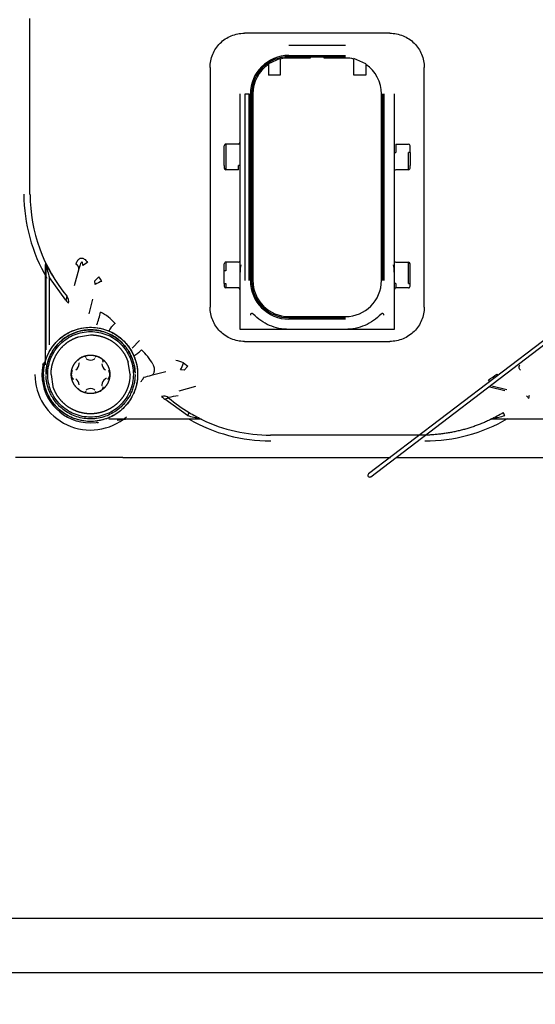
# Model space of a CAD drawing. Units: inches. Extents: x 0 to 17, y 0 to 11.
# Drawn here: x 4.3 to 4.5, y 5.4 to 5.6 of the extents above; entities that cross this region are included whole.
import ezdxf
from ezdxf import colors
from ezdxf.entities.mleader import LeaderData, LeaderLine
from ezdxf.enums import TextEntityAlignment as Align
from ezdxf.math import Vec2, Vec3

# ---------------------------------------------------------------- set-up
doc = ezdxf.new("R2010")
doc.units = ezdxf.units.IN
doc.header["$MEASUREMENT"] = 0
for name, color, linetype in [('250-00185-1_02_2', 7, 'Continuous'), ('800-03726(DEFAUL', 7, 'Continuous'), ('Default', 7, 'Continuous'), ('RE552175_02_27', 7, 'Continuous')]:
    doc.layers.add(name, color=color, linetype=linetype)
doc.styles.add('SEACAD_Arial', font='arial.ttf')
doc.dimstyles.new('Outline', dxfattribs={"dimtxt": 0.125, "dimasz": 0.25, "dimexe": 0.0625, "dimexo": 0.0625, "dimgap": 0.03125, "dimtad": 0, "dimtih": 1, "dimtoh": 1, "dimlfac": 16.12903225806452, "dimzin": 4, "dimdsep": 46, "dimtxsty": 'SEACAD_Arial', "dimblk1": '_SE_FILLED', "dimblk2": '_SE_FILLED', "dimsah": 1, "dimcen": 0.0625, "dimadec": 0, "dimazin": 0, "dimtfac": 1, "dimtdec": 1, "dimtofl": 0, "dimtmove": 0, "dimatfit": 3, "dimfxl": 1, "dimtolj": 1, "dimtzin": 4, "dimarcsym": 0})

# ---------------------------------------------------------------- blocks, each defined once
blk = doc.blocks.new('SE1')
at = {"layer": '250-00185-1_02_2', "color": 7, "linetype": 'Continuous', "lineweight": 30}
for p, q in [((3.682658758028995, 5.37544451341817), (5.190159462222848, 5.375444513418169)), ((3.682658758028995, 5.359944513418169), (5.189435726814287, 5.359944513418168))]:
    blk.add_line(p, q, dxfattribs=at)
at = {"layer": '800-03726(DEFAUL', "color": 7, "linetype": 'Continuous', "lineweight": 30}
for p, q in [((4.375177820008998, 5.506822513418169), (4.344549820008998, 5.506822513418169)), ((4.375177820008998, 5.506822513418169), (4.451382046213556, 5.506822513418169)), ((4.452991065832593, 5.506822513418169), (4.595897820008998, 5.506822513418169))]:
    blk.add_line(p, q, dxfattribs=at)
at = {"layer": 'RE552175_02_27', "color": 7, "linetype": 'Continuous', "lineweight": 30}
for p, q in [((4.348587386918627, 5.581814959848989), (4.348587386918571, 5.631987370646659)), ((4.451260851485534, 5.627765962213352), (4.409764788493213, 5.627765962213352)), ((4.422457701878868, 5.624348639378706), (4.43856793810393, 5.624348639378706)), ((4.422457701879234, 5.621419505520438), (4.438567938099706, 5.621419505520438)), ((4.438567938099707, 5.621053363787874), (4.422457701879235, 5.621053363787874)), ((4.428560064083715, 5.620687222055277), (4.422457701879235, 5.620687222055277)), ((4.428560064083715, 5.620896937038679), (4.428560064083715, 5.620687222055277)), ((4.432465575894983, 5.620896937038736), (4.428560064083715, 5.620896937038736)), ((4.432465575895544, 5.620687222055867), (4.432465575895544, 5.620896937038679)), ((4.438567938100122, 5.620687222055867), (4.432465575895544, 5.620687222055867)), ((4.400001008965848, 5.618002182685792), (4.400001008965848, 5.549655725992683)), ((4.420016756996778, 5.620537464559651), (4.416599434163046, 5.619019749957029)), ((4.416599434163261, 5.619019749957126), (4.416599434163261, 5.615805332291774)), ((4.420016756997344, 5.62053746455964), (4.420016756997344, 5.615805332291189)), ((4.444426205815716, 5.619019749957153), (4.441008882981898, 5.620537464559716)), ((4.441008882981597, 5.61580533229153), (4.441008882981597, 5.62053746455964)), ((4.444426205816242, 5.619019749957128), (4.444426205816242, 5.615805332291774)), ((4.461024631013093, 5.54965572599288), (4.461024631013093, 5.618002182686062)), ((4.420016756997344, 5.615805332292092), (4.41659943416298, 5.615805332292092)), ((4.444426205816242, 5.615805332292092), (4.441008882981597, 5.615805332292092)), ((4.408544316052463, 5.543309269300266), (4.408544316052463, 5.610435253557012)), ((4.409969006470766, 5.557222655129789), (4.409969006470766, 5.610435253548883)), ((4.409969006470814, 5.610435253548883), (4.411147892321807, 5.610435253549171)), ((4.411147892321903, 5.557222655129789), (4.411147892321903, 5.610435253549172)), ((4.411390276730808, 5.610435253551935), (4.41147344991073, 5.610435253551935)), ((4.41139027673073, 5.610435253551935), (4.41139027673073, 5.557222655126738)), ((4.411473449910731, 5.557222655126737), (4.411473449910731, 5.610435253551934)), ((4.411839591643188, 5.610435253552057), (4.411473449910719, 5.610435253552061)), ((4.411839591643295, 5.610435253552057), (4.411839591643295, 5.557222655126738)), ((4.412205733375302, 5.610435253551935), (4.412205733375302, 5.557222655126738)), ((4.44881990660364, 5.557222655126322), (4.44881990660364, 5.610435253551934)), ((4.449186048335648, 5.557222655126737), (4.449186048335648, 5.610435253551934)), ((4.449552190068211, 5.610435253551935), (4.449552190068211, 5.557222655126738)), ((4.449635363248213, 5.557222655126737), (4.449635363248213, 5.610435253551934)), ((4.452481323926479, 5.610435253551446), (4.452481323926479, 5.543309269299966)), ((4.404028568020967, 5.593714781110354), (4.404028568020967, 5.5956675370066)), ((4.408056127076085, 5.59615572599288), (4.404516756997345, 5.59615572599288)), ((4.404516756997345, 5.59615572599288), (4.404516756997345, 5.593714781110196)), ((4.452969512902857, 5.59615572599288), (4.456508882982085, 5.59615572599288)), ((4.452969512902857, 5.59615572599288), (4.452969512902857, 5.593714781290839)), ((4.456997071957975, 5.593714781086385), (4.456997071957975, 5.595667536994515)), ((4.404028568020967, 5.590053363985652), (4.404028568020967, 5.593714781110354)), ((4.404516756997345, 5.59371478029979), (4.404516756997345, 5.590053363929169)), ((4.452481323926478, 5.593714781290838), (4.452969512902855, 5.593714781290838)), ((4.456508882981352, 5.590053365987349), (4.456508882981352, 5.593714781111283)), ((4.456997071957975, 5.593714781086385), (4.456508882981598, 5.593714781086385)), ((4.456997071957975, 5.593714781086385), (4.456997071957975, 5.590053363787985)), ((4.404028568020967, 5.590053363985652), (4.404028568020967, 5.589321080323588)), ((4.404516756996613, 5.590053363929168), (4.404516756996613, 5.588832891347209)), ((4.408544316052462, 5.590053363942789), (4.408056127076085, 5.590053363942789)), ((4.408056127076085, 5.588832891347209), (4.408056127076085, 5.590053363788227)), ((4.456508882981352, 5.588832891347209), (4.456508882981597, 5.590053363788448)), ((4.456997071957975, 5.5893210803381), (4.456997071957975, 5.590053363787985)), ((4.408056127076085, 5.588832891347209), (4.404516756996246, 5.588832891347209)), ((4.45650888298128, 5.588832891347209), (4.452969512902857, 5.588832891347209)), ((4.537528122515712, 5.572589948014461), (4.445176155474432, 5.502084682853888)), ((4.445768636694269, 5.501308615903962), (4.538120603735551, 5.571813881064535)), ((4.353133962083041, 5.533202543737812), (4.353133964378393, 5.561784787577956)), ((4.353245037100148, 5.53746353496706), (4.353245037100148, 5.561681846918278)), ((4.365044206314916, 5.562408939326887), (4.363753720792827, 5.561544226679175)), ((4.404028568020967, 5.560029741740357), (4.404028568020967, 5.561982497636521)), ((4.408056127076085, 5.562470686622801), (4.404516756997345, 5.562470686622801)), ((4.404516756997345, 5.562470686622801), (4.404516756997345, 5.560029741740117)), ((4.452969512902857, 5.562470686622801), (4.456508882982085, 5.562470686622801)), ((4.456508882981915, 5.560029741740911), (4.456508882981915, 5.562470686622801)), ((4.456997071957975, 5.56002974172856), (4.456997071957975, 5.56198249762282)), ((4.362597634544668, 5.560530031543588), (4.361244089144522, 5.555737850065368)), ((4.404028568020967, 5.556368324615574), (4.404028568020967, 5.560029741740276)), ((4.404516756997345, 5.560029741740521), (4.404028568020967, 5.560029741740521)), ((4.456508882981352, 5.556368324418076), (4.456508882981352, 5.560029741740789)), ((4.456997071957975, 5.556368324418076), (4.456997071957975, 5.560029741740814)), ((4.358878632947389, 5.551618039321464), (4.354221262643454, 5.558088183396439)), ((4.354221266104974, 5.538885423696984), (4.354221262643454, 5.558088183396439)), ((4.36716906428348, 5.557200284714319), (4.368313883192979, 5.558250272142669)), ((4.367230545258588, 5.556112853692298), (4.36716906428348, 5.557200284714318)), ((4.404028568020967, 5.556368324615574), (4.404516756997345, 5.556368324615574)), ((4.404028568020967, 5.556368324615574), (4.404028568020967, 5.55563604095351)), ((4.404516756996613, 5.556368324558675), (4.404516756996613, 5.555147851977131)), ((4.452969512902857, 5.556368324418076), (4.452481323926479, 5.556368324418076)), ((4.452969512902857, 5.556368324418076), (4.452969512902857, 5.555147851977131)), ((4.456508882981597, 5.556368324418076), (4.456997071957974, 5.556368324418076)), ((4.456997071957975, 5.555636040970938), (4.456997071957975, 5.5563683245608)), ((4.408056127076085, 5.555147851977131), (4.404516756996246, 5.555147851977131)), ((4.45650888298128, 5.555147851977131), (4.452969512902857, 5.555147851977131)), ((4.365582215767803, 5.547728892462676), (4.366632200850288, 5.551896297695209)), ((4.42245770187882, 5.546970686622805), (4.438567938099707, 5.546970686622805)), ((4.422457701879234, 5.546604544890799), (4.438567938099706, 5.546604544890799)), ((4.438567938099707, 5.546238403158235), (4.422457701879235, 5.546238403158235)), ((4.409764788493241, 5.543309269299966), (4.408544316052462, 5.543309269300116)), ((4.451260851485534, 5.543309269299966), (4.409764788493407, 5.543309269299966)), ((4.452481323926479, 5.543309269299966), (4.451260851486816, 5.543309269299966)), ((4.353174199964917, 5.540038367482716), (4.352985210950332, 5.538336904220093)), ((4.362506773653637, 5.541202841690455), (4.365935182194195, 5.541738037545978)), ((4.377779633197844, 5.537921675557166), (4.379931594894984, 5.54015009712867)), ((4.409764788493407, 5.53989194646532), (4.451260851485729, 5.53989194646532)), ((4.352457892563999, 5.533622036699494), (4.352379799334721, 5.533264276815214)), ((4.352486324016776, 5.533678935087967), (4.352468064007106, 5.533680370047796)), ((4.377183792959907, 5.530489426780281), (4.376648597104367, 5.533917835320839)), ((4.392430199478527, 5.53372977628667), (4.393696036277658, 5.532868118870276)), ((4.352236081621396, 5.532494878450564), (4.352090067788547, 5.530489426780281)), ((4.37934979244148, 5.53102247685791), (4.379360379044589, 5.530489426780281)), ((4.387342017957977, 5.531186435856709), (4.383174886814851, 5.530136520480789)), ((4.392646040431422, 5.531723310588414), (4.391558618254049, 5.531784790256546)), ((4.392646040225423, 5.531723310363817), (4.393696036277668, 5.532868118870288)), ((4.352090063591608, 5.530489426789626), (4.352090657976429, 5.530361353901641)), ((4.352509985343802, 5.530489426780281), (4.35252057194691, 5.529956376702652)), ((4.354686571428498, 5.530489426780281), (4.355221767284021, 5.527061018239722)), ((4.381046613944231, 5.529548296518718), (4.381004170417365, 5.529488214867114)), ((4.479687911951769, 5.528432367906488), (4.47936033385523, 5.528941502330428)), ((4.481675460708884, 5.530566093914369), (4.481972740441925, 5.530176699334456)), ((4.391183650547493, 5.525798346466589), (4.39597578693428, 5.527151879125135)), ((4.48397170608079, 5.525820023265126), (4.4796835790775, 5.526879386177033)), ((4.480257474974427, 5.52724299475025), (4.484587679888227, 5.526212818380291)), ((4.393533956161567, 5.518775511355566), (4.387063812368374, 5.523432882010849)), ((4.394034044857866, 5.519614053307578), (4.393533956855802, 5.518775510941537)), ((4.484029839099865, 5.518775610530197), (4.483530215752992, 5.519614053313349)), ((4.365935182194172, 5.516644308559117), (4.367493333187713, 5.516732279934053)), ((4.367803915965035, 5.516770067334527), (4.367493344735346, 5.51673224364492)), ((4.367804120282457, 5.516768378140484), (4.368099979463115, 5.516809138586313)), ((4.397230542994214, 5.517688208951546), (4.371112985809779, 5.517688206864919)), ((4.37354333795069, 5.517426067041451), (4.375858141233032, 5.517688207244027)), ((4.397230542994214, 5.51768820645125), (4.397127602145932, 5.517799281793166)), ((4.397551793862387, 5.517702428861745), (4.397652224829926, 5.517592477416229)), ((4.513565245897984, 5.517688206626389), (4.480333717607682, 5.517688208964578)), ((4.460303545338259, 5.513141631504657), (4.417260715262905, 5.513141631504654))]:
    blk.add_line(p, q, dxfattribs=at)
blk.add_circle((4.365935182194195, 5.530489426780281), 0.0134251968503937, dxfattribs=at)
for centre, radius, start, end in [((4.422457701879234, 5.610435253551935), 0.01098425196850381, 90, 180), ((4.422457701879234, 5.610435253551935), 0.01061811023616795, 90, 179.9999999993434), ((4.422457701879234, 5.610435253551935), 0.01025196850393702, 90, 103.7741469980391), ((4.438567938099707, 5.610435253551935), 0.0102519685039371, 76.22585300043674, 89.99999999686285), ((4.422457701879234, 5.610435253551935), 0.01025196850393737, 124.8499045769114, 180), ((4.438567938099707, 5.610435253551935), 0.01025196850393859, 0, 55.15009542074376), ((4.404516756997345, 5.595667537016502), 0.000488188976377899, 90, 180.0000009297176), ((4.408056127076085, 5.596643914969257), 0.0004881889763780345, 270, 359.9999977110955), ((4.456508882981597, 5.595667537016502), 0.000488188976377899, 0, 89.99999994266796), ((4.404516756997345, 5.589321080323589), 0.0004881889763780345, 180, 269.999999871055), ((4.452969512902857, 5.588344702370833), 0.000488188976377899, 90, 179.9999938135577), ((4.456508882981597, 5.589321080323589), 0.000488188976377899, 269.999999971334, 0), ((4.393872806744565, 5.58187131654406), 0.04692960629921252, 180, 210.6308634280016), ((4.394006051919199, 5.581814960647705), 0.04529569571862104, 180.0000010103368, 220.0094364332596), ((4.398560689514216, 5.584505835520751), 0.0506364080527564, 206.2548627862857, 210.7862140715493), ((4.352261685874298, 5.561680484380912), 0.0009833559840524827, 0.07938860575512661, 25.64472503871853), ((4.432305047418232, 5.581229126168354), 0.08144065787273307, 193.8876429142736, 196.5077385867142), ((4.404516756997345, 5.561982497646422), 0.0004881889763780345, 90, 180.0000009296133), ((4.408056127076085, 5.562958875599179), 0.000488188976377899, 270, 359.9999977654047), ((4.420295991940129, 5.55964688929181), 0.01175174273156438, 169.8067508082853, 180.1932491958159), ((4.440729648028744, 5.559646889290688), 0.01175174274162629, 359.80675081146, 10.19324913283355), ((4.452969512902857, 5.562958875599179), 0.000488188976377899, 180.000008895226, 270), ((4.456508882981597, 5.561982497646422), 0.0004881889763780345, 0, 89.99999994266796), ((4.370961706343784, 5.5503940633506), 0.006828327951275681, 105.1641295368969, 123.1219563637997), ((4.364122691664408, 5.554470834382563), 0.005643601351236085, 26.45049351262215, 42.04279300248002), ((4.422457701879234, 5.557222655126737), 0.01098425196850395, 180, 270), ((4.422457701879234, 5.557222655126737), 0.01061811023618489, 180, 270), ((4.422457701879234, 5.557222655126737), 0.01025196850393263, 180, 269.9999999976819), ((4.438567938099707, 5.557222655126737), 0.01025196850393398, 270, 359.9999999976819), ((4.404516756997345, 5.555636040953509), 0.000488188976377899, 180, 270), ((4.408056127076085, 5.554659663000754), 0.0004881889763780345, 0, 90), ((4.452969512902857, 5.554659663000754), 0.0004881889763780345, 90, 180), ((4.456508882981597, 5.555636040953509), 0.000488188976377899, 269.999999971334, 0), ((4.383332034361898, 5.544698296965688), 0.02541361200241729, 161.5866885564018, 164.1997239840897), ((4.394702215965514, 5.582848656095079), 0.04752557758004567, 221.0815701248546, 222.4883637674751), ((4.357533913704058, 5.551316477748269), 0.00219708068290267, 345.0034208262678, 39.89615943518058), ((4.345632255506781, 5.553206807669886), 0.02369262200116101, 338.7303061822656, 347.9454009593277), ((4.362454015191585, 5.535883962519178), 0.01390819294102737, 41.04030635622045, 62.84162777807523), ((4.369537409845621, 5.525431885468271), 0.01623320057433582, 29.22105852351079, 47.84934308707926), ((4.346942650351361, 5.534963231610553), 0.005696495385060045, 342.6474946102996, 346.6210991779713), ((4.364409591650616, 5.533131827119957), 0.002440944891818, 120.0000336553792, 146.7794909838182), ((4.362360717983602, 5.533546088387227), 0.0003661417323479028, 354.4850592688485, 44.99999998594618), ((4.364409591643672, 5.533131827119472), 0.002440944888765531, 93.2205089921325, 120.0000335085268), ((4.36429320901745, 5.535203598900106), 0.0003659068208491328, 14.97008918336239, 93.25041988014539), ((4.365075267697779, 5.535113334395439), 0.0003661417331089109, 194.9997533900018, 245.5149405217319), ((4.365935182193982, 5.537001549205013), 0.002440944882296507, 245.5149406637725, 294.4850593252177), ((4.366806376649761, 5.535103782680401), 0.0003528303342645163, 293.460852791975, 346.0242064382102), ((4.367577155410987, 5.535203598844819), 0.0003659068738175069, 86.74958687472439, 165.029903847064), ((4.367460790537994, 5.533131886767251), 0.002440884335665557, 59.9996952963737, 86.77982935889393), ((4.367460772737888, 5.533131827120071), 0.002440944891657804, 33.22050901622612, 60.00003350563079), ((4.369196487206843, 5.534268534396512), 0.0003661417323071433, 314.9999998023619, 33.2205092340516), ((4.389199359846386, 5.527657118840763), 0.006878710397754213, 61.98544365249123, 81.47602612043914), ((4.385840968381482, 5.535514914584713), 0.006826806067332106, 326.8801025324366, 344.8420814075153), ((4.36216947506374, 5.531036252045378), 0.01003992238291145, 167.1785103190644, 171.6463475306678), ((4.36288400135934, 5.53048942668608), 0.00244094516314476, 153.2205098418752, 180.0000045023594), ((4.360295518742213, 5.533745487992416), 0.002440944881851119, 305.5149406529544, 354.485059324477), ((4.371574845646206, 5.533745487992443), 0.00244094488188868, 185.5149406530451, 234.4850593239344), ((4.368986363263235, 5.53048942676853), 0.002440944916927918, 5.361840400008986e-06, 26.77949090782463), ((4.365935224332058, 5.530489453411709), 0.01586618383736836, 180.000096164025, 310.2239612148067), ((4.365935161365543, 5.530489406522326), 0.01384510545993898, 180.5299334588754, 270.0000861960114), ((4.362884001359314, 5.530489426874478), 0.002440945163117214, 180.0000089245998, 206.7794901590782), ((4.361031726488572, 5.529554607597933), 0.000366141732288517, 206.7794907688987, 284.9999999502639), ((4.360295518742182, 5.527233365568118), 0.002440944881891428, 5.514940653061854, 54.48505932389564), ((4.371574845646833, 5.527233365567977), 0.002440944882501627, 125.5149406652526, 174.4850593222238), ((4.370366928730644, 5.528936725681489), 0.0003528300032459773, 73.97627167689366, 126.5391620746486), ((4.37083876159611, 5.529554331203858), 0.0003659068209304088, 254.9700891909413, 333.250419869062), ((4.368986423770731, 5.530489412388877), 0.002440884409475697, 333.2201709872268, 0), ((4.376907269270706, 5.531465863246168), 0.004549327193853481, 317.7812686022207, 328.9747102652238), ((4.392082308027986, 5.493763980912367), 0.0374473468663027, 103.7605778018216, 107.1394864307726), ((4.460303545338259, 5.558560292922014), 0.03521979478493813, 302.7573094438615, 307.3595932379376), ((4.364409591650057, 5.527847026440128), 0.002440944891090287, 213.2205090148272, 240.0000334984886), ((4.364409573850764, 5.527846966794415), 0.002440884336775069, 239.9996952899498, 266.7798293518381), ((4.36429320897737, 5.525775254715807), 0.0003659068738658349, 266.7495868809978, 345.029903840171), ((4.365063987738666, 5.525875070880182), 0.0003528303342945114, 113.4608527937897, 166.0242064397093), ((4.365935182194386, 5.523977304355214), 0.002440944882625799, 65.5149406667199, 114.4850593207693), ((4.366806376433443, 5.525875070613857), 0.0003528306648516249, 13.97531525976749, 66.53913206261018), ((4.367577155371014, 5.525775254660553), 0.0003659068209446517, 194.9700891919883, 273.2504198677374), ((4.367460790482564, 5.527846966984723), 0.002440884529849635, 273.2201716882691, 300.0003707529169), ((4.367460815488348, 5.527846981214354), 0.002440884350162883, 299.9996954133117, 326.7798293158121), ((4.369495734398124, 5.527427772300145), 0.0003528303343952378, 173.4608528037217, 226.0242064341255), ((4.369196788351498, 5.526710350229966), 0.000365906873795043, 326.7495868734877, 45.02990384788509), ((4.386762247855273, 5.522088202574065), 0.002197036718516347, 50.10339395287296, 104.9972483419958), ((4.458276796089054, 5.604000398934226), 0.1075286651716668, 227.9050254622704, 228.5267915034787), ((4.379598732576036, 5.549658102855414), 0.02726700615491385, 285.8891460227982, 288.3245011765834), ((4.39649137080275, 5.487897467045838), 0.0369259950559867, 98.71053397047682, 103.0721779189196), ((4.417260715262905, 5.558560292922014), 0.04534630964268951, 230.096863192823, 239.189090413883), ((4.551293555184359, 5.570360945221718), 0.07648226115328072, 216.9938836864099, 217.7253027733121), ((4.398459743153318, 5.544775395558894), 0.09474499199206095, 347.0625809695929, 347.6529452923054), ((4.419837963735638, 5.562905651239165), 0.05039845911257444, 239.2029812110814, 243.7557021804074), ((4.457612644804515, 5.56311472851687), 0.05063624420345072, 296.2549905453215, 300.7863581071006), ((4.368326187044174, 5.515191489126697), 0.001633391421307428, 96.59432293019998, 97.96046180581672), ((4.415414396269203, 5.59221817972772), 0.07663275545809223, 253.4098666949036, 256.1943658739166), ((4.417268253060337, 5.558438245677919), 0.04692960629921265, 240.295303101782, 269.9999999989569), ((4.417260716291012, 5.558560292443085), 0.04541866093592153, 244.4227494914374, 269.9999987032231), ((4.461180851485534, 5.558438245677919), 0.04692960629921258, 270, 300.2033189601893), ((4.480437142584758, 5.516819853674067), 0.0009794300310187675, 90.02833116105656, 115.6977511326757), ((4.46211978820649, 5.592311113758929), 0.0767301802764283, 283.8108841199592, 286.5915311130605), ((4.44547239608435, 5.501696649378925), 0.0004881889763779873, 127.3595932389795, 307.3595932389162)]:
    blk.add_arc(centre, radius, start, end, dxfattribs=at)
for points, degree, knots in [([(4.400001008965848, 5.618002182685933), (4.400001008965848, 5.619280258437238), (4.400255134012546, 5.620557831320449), (4.401233330843304, 5.622919407375971), (4.401957017748685, 5.624002481368946), (4.403764489810099, 5.625809953430396), (4.40484756380306, 5.626533640335798), (4.407209139858561, 5.627511837166605), (4.408486712741769, 5.627765962213326), (4.409764788493213, 5.627765962213352)], 3, [0, 0, 0, 0, 0.25, 0.25, 0.5, 0.5, 0.75, 0.75, 1, 1, 1, 1]), ([(4.451260851485674, 5.627765962213352), (4.452538927236994, 5.627765962213352), (4.453816500120223, 5.627511837166648), (4.456178076175769, 5.626533640335865), (4.457261150168754, 5.625809953430468), (4.459068622230209, 5.624002481369012), (4.459792309135607, 5.622919407376028), (4.46077050596639, 5.620557831320482), (4.461024631013093, 5.619280258437253), (4.461024631013093, 5.618002182685953)], 3, [0, 0, 0, 0, 0.25, 0.25, 0.5, 0.5, 0.75, 0.75, 1, 1, 1, 1]), ([(4.361797457460245, 5.56191504265778), (4.361831431468169, 5.562020519845358), (4.361897360354095, 5.562225205897004), (4.362015254031953, 5.562507710141691), (4.362142650692859, 5.562759936811051), (4.362280274155882, 5.562981357219334), (4.362427325672735, 5.56317260866968), (4.36264222373168, 5.563394905366609), (4.36294412839129, 5.563601426017931), (4.363354959413654, 5.56368445408678), (4.363765635512169, 5.563605831986662), (4.364190754624804, 5.563373641734961), (4.364639845728459, 5.562971967092242), (4.364904217681183, 5.562603858866642), (4.365044206314916, 5.562408939326887)], 3, [0, 0, 0, 0, 0.07311648023850055, 0.1418880751607296, 0.2065790531244211, 0.2674854662882916, 0.3249407570854547, 0.379321089748528, 0.4930185379230453, 0.5934578927492751, 0.6775393607401706, 0.7628392475958582, 0.8744195960660295, 1, 1, 1, 1]), ([(4.363753720792827, 5.561544226679174), (4.363740270292792, 5.561812569586086), (4.363724013271008, 5.562136903735134), (4.363584614412309, 5.562465360352953), (4.363445936789939, 5.562540629565553), (4.363171685417133, 5.562252445622726), (4.362913770919257, 5.561582628665113), (4.362717539787636, 5.560929264038643), (4.36259763440211, 5.560530031578736)], 3, [0, 0, 0, 0, 0.2354683203941393, 0.2846000969494357, 0.3150460800440806, 0.3866494815444997, 0.6252177606414293, 1, 1, 1, 1]), ([(4.40976478849336, 5.53989194646532), (4.408486712741964, 5.53989194646532), (4.407209139858751, 5.540146071512017), (4.404847563803229, 5.541124268342775), (4.403764489810254, 5.541847955248156), (4.401957017748805, 5.54365542730957), (4.401233330843403, 5.544738501302531), (4.400255134012597, 5.547100077358033), (4.400001008965875, 5.54837765024124), (4.400001008965848, 5.549655725992684)], 3, [0, 0, 0, 0, 0.2500000000000001, 0.2500000000000001, 0.5, 0.5, 0.75, 0.75, 1, 1, 1, 1]), ([(4.412317437629405, 5.54769599012225), (4.412250935269954, 5.547766775804892), (4.412162842141129, 5.547817000101068), (4.411973264008029, 5.547859342020824), (4.411872173198897, 5.547851371601659), (4.41169157306765, 5.5477798432904), (4.411612439272464, 5.547716434129135), (4.411503264188695, 5.547555768302644), (4.41147344991093, 5.547458845714388), (4.41147344991045, 5.547361721172282)], 3, [0, 0, 0, 0, 0.25, 0.25, 0.5, 0.5, 0.75, 0.75, 1, 1, 1, 1]), ([(4.422457701879234, 5.543309269299966), (4.42056411884335, 5.543309269299966), (4.418671405919075, 5.543701119534192), (4.415195546426224, 5.545204790921535), (4.413613997033815, 5.546315921129546), (4.412317437629405, 5.54769599012225)], 3, [0, 0, 0, 0, 0.5, 0.5, 1, 1, 1, 1]), ([(4.448708202346013, 5.547695990118497), (4.447411642941264, 5.546315921126638), (4.445830093549652, 5.545204790919885), (4.442354234058941, 5.543701119534114), (4.440461521136006, 5.5433092693002), (4.438567938101416, 5.543309269299966)], 3, [0, 0, 0, 0, 0.5, 0.5, 1, 1, 1, 1]), ([(4.449552190068211, 5.547361721171281), (4.449552190068211, 5.547458845713976), (4.449522375790274, 5.547555768302876), (4.449413200705591, 5.547716434130167), (4.449334066909673, 5.547779843291582), (4.449153466776962, 5.547851371602339), (4.449052375967109, 5.547859342020851), (4.448862797833235, 5.547817000099171), (4.448774704704364, 5.547766775801729), (4.448708202346013, 5.547695990118497)], 3, [0, 0, 0, 0, 0.25, 0.25, 0.5, 0.5, 0.75, 0.75, 1, 1, 1, 1]), ([(4.461024631013093, 5.549655725992718), (4.461024631013093, 5.548377650241435), (4.460770505966396, 5.547100077358223), (4.459792309135637, 5.544738501302702), (4.459068622230257, 5.543655427309726), (4.457261150168843, 5.541847955248276), (4.456178076175883, 5.541124268342874), (4.45381650012038, 5.540146071512068), (4.452538927237173, 5.539891946465346), (4.451260851485729, 5.53989194646532)], 3, [0, 0, 0, 0, 0.25, 0.25, 0.5, 0.5, 0.75, 0.75, 1, 1, 1, 1]), ([(4.372944240093053, 5.545015939983094), (4.372851500387061, 5.5449421162208), (4.372666260355829, 5.544794661013486), (4.372359976403927, 5.5444973075732), (4.372018452718401, 5.544126833751427), (4.371646372558748, 5.543665255315859), (4.371330616004771, 5.543210943966914), (4.371170976896105, 5.542938769021842), (4.37111686522232, 5.542839416988215)], 3, [0, 0, 0, 0, 0.0895525987672684, 0.1788812793792369, 0.2680181696980902, 0.3851536781919248, 0.5118760259353556, 0.5897784222647362, 0.5897784222647362, 0.5897784222647362, 0.5897784222647362]), ([(4.353730457784738, 5.530489426780281), (4.353730457784738, 5.532087021469608), (4.354048114093117, 5.533683987573645), (4.355270860131597, 5.536635957643079), (4.356175468763344, 5.53798980013431), (4.358434808840165, 5.540249140211132), (4.359788651331397, 5.54115374884288), (4.362740621400832, 5.542376494881359), (4.364337587504869, 5.542694151189738), (4.367532776883523, 5.542694151189738), (4.369129742987559, 5.542376494881359), (4.372081713056994, 5.54115374884288), (4.373435555548225, 5.540249140211132), (4.375694895625045, 5.53798980013431), (4.376599504256794, 5.536635957643079), (4.377822250295273, 5.533683987573645), (4.378139906603653, 5.532087021469608), (4.378139906603654, 5.530489426780281)], 3, [0, 0, 0, 0, 0.1249999999999999, 0.1249999999999999, 0.2499999999999998, 0.2499999999999998, 0.3749999999999998, 0.3749999999999998, 0.4999999999999999, 0.4999999999999999, 0.6249999999999999, 0.6249999999999999, 0.7499999999999999, 0.7499999999999999, 0.875, 0.875, 1, 1, 1, 1]), ([(4.35468657142849, 5.530489426780281), (4.354686571428498, 5.532230499618655), (4.355213317418628, 5.53389131741532), (4.355767490403419, 5.535638611885174), (4.356849587073981, 5.537121410304836), (4.357930161244571, 5.538602122440887), (4.359427285339712, 5.539664312212259), (4.360847295714571, 5.540671790817614), (4.362506773653637, 5.541202841690455)], 2, [0, 0, 0, 0.25, 0.25, 0.5, 0.5, 0.75, 0.75, 1, 1, 1]), ([(4.365935182194195, 5.541738037545986), (4.367676255032563, 5.541738037545977), (4.369337072829234, 5.541211291555848), (4.371084367299086, 5.540657118571059), (4.372567165718749, 5.539575021900496), (4.374047877854798, 5.538494447729904), (4.375110067626171, 5.536997323634765), (4.376117546231525, 5.53557731325991), (4.376648597104368, 5.533917835320839)], 2, [0, 0, 0, 0.25, 0.25, 0.5, 0.5, 0.75, 0.75, 1, 1, 1]), ([(4.378255247463387, 5.535723183293469), (4.378364544380659, 5.53578437076116), (4.378651305559236, 5.535955670297708), (4.379123606872447, 5.536283565079308), (4.379524394396499, 5.536598791658227), (4.379782369770648, 5.536820290137832), (4.379935093000434, 5.536957634564814), (4.380077868382277, 5.537092392311793), (4.380209042072395, 5.537223022229536), (4.380328747758846, 5.537348946614802), (4.380397110197253, 5.537427632717387), (4.380431224395489, 5.537466901273815)], 3, [0.412460486502688, 0.412460486502688, 0.412460486502688, 0.412460486502688, 0.4997847360086932, 0.6305688955475415, 0.749076544504778, 0.7913521377359101, 0.8334481069198839, 0.8753594052020558, 0.9170820770875391, 0.9586252393970538, 1, 1, 1, 1]), ([(4.360443056196196, 5.530489426494268), (4.360443056114695, 5.53119910978331), (4.360623763777967, 5.531886667778621), (4.36081048592328, 5.532597109724406), (4.361178861063077, 5.533235488905281), (4.361546001740988, 5.533871728813766), (4.362069425370214, 5.534390628136072), (4.362573436165261, 5.534890282422547), (4.363189117962996, 5.535245746688608)], 2, [0, 0, 0, 0.25, 0.25, 0.5, 0.5, 0.75, 0.75, 1, 1, 1]), ([(4.363189117962996, 5.535245746688608), (4.363803721964947, 5.535600588687431), (4.364489518561861, 5.535787870371444), (4.365198140492728, 5.535981385342412), (4.365935180763602, 5.535981552764501), (4.36666975113936, 5.535981719625545), (4.367380843066242, 5.535787871124579), (4.368065561874651, 5.535601212115279), (4.368681243947531, 5.535245748119197)], 2, [0, 0, 0, 0.25, 0.25, 0.5, 0.5, 0.75, 0.75, 1, 1, 1]), ([(4.368681243947531, 5.535245748119197), (4.369295848255914, 5.534890906369198), (4.369800937325268, 5.534390629811806), (4.370322837256984, 5.533873702566722), (4.370691502394636, 5.533235490504495), (4.371058932099127, 5.532599417153704), (4.371246600260221, 5.531886669047927), (4.371427308144768, 5.53120035549502), (4.371427308180164, 5.530489426996958)], 2, [0, 0, 0, 0.25, 0.25, 0.5, 0.5, 0.75, 0.75, 1, 1, 1]), ([(4.383704817308406, 5.533356616799368), (4.383865274398732, 5.533059430224342), (4.383982673232441, 5.532719581587228), (4.384105227544626, 5.53203016335818), (4.384110276013038, 5.531681195741699), (4.384006792450733, 5.53105237770863), (4.383898350778178, 5.530773076353562), (4.383592192475921, 5.530346824641123), (4.383394743172748, 5.530200246471574), (4.383174886814849, 5.530136520480797)], 3, [0, 0, 0, 0, 0.25, 0.25, 0.5, 0.5, 0.75, 0.75, 1, 1, 1, 1]), ([(4.488478229001914, 5.531687621061352), (4.488397223527855, 5.531707763973944), (4.488312119965752, 5.531760367800895), (4.488170262949554, 5.531952993222021), (4.488115390018566, 5.532094171683647), (4.488070603465554, 5.532421652207433), (4.488081149655315, 5.532604590998815), (4.488151766345942, 5.532932850796212), (4.488209967323907, 5.533076935007856), (4.488272902303225, 5.533188950076646)], 3, [0, 0, 0, 0, 0.25, 0.25, 0.5, 0.5, 0.75, 0.75, 1, 1, 1, 1]), ([(4.378139906603654, 5.530489426780281), (4.378139906603653, 5.528891832090954), (4.377822250295273, 5.527294865986917), (4.376599504256794, 5.524342895917481), (4.375694895625045, 5.522989053426251), (4.373435555548225, 5.52072971334943), (4.372081713056994, 5.519825104717682), (4.369129742987559, 5.518602358679203), (4.367532776883523, 5.518284702370824), (4.364337587504869, 5.518284702370824), (4.362740621400832, 5.518602358679203), (4.359788651331397, 5.519825104717682), (4.358434808840165, 5.52072971334943), (4.356175468763344, 5.522989053426251), (4.355270860131597, 5.524342895917481), (4.354048114093117, 5.527294865986917), (4.353730457784738, 5.528891832090954), (4.353730457784738, 5.530489426780281)], 3, [0, 0, 0, 0, 0.1249999999999999, 0.1249999999999999, 0.2499999999999998, 0.2499999999999998, 0.3749999999999998, 0.3749999999999998, 0.4999999999999999, 0.4999999999999999, 0.6249999999999999, 0.6249999999999999, 0.7499999999999999, 0.7499999999999999, 0.875, 0.875, 1, 1, 1, 1]), ([(4.363189120440435, 5.525733105441646), (4.362574516164651, 5.526087947172862), (4.362069427113513, 5.526588223697029), (4.361547527202766, 5.527105150905654), (4.361178862064258, 5.527743362921181), (4.360811432358997, 5.528379436225288), (4.360623764172428, 5.52909218428245), (4.360443056262668, 5.529778497791143), (4.360443056196196, 5.530489426494268)], 2, [0, 0, 0, 0.25, 0.25, 0.5, 0.5, 0.75, 0.75, 1, 1, 1]), ([(4.377183792959907, 5.530489426780281), (4.377183792959907, 5.528344479871584), (4.37639400888736, 5.526348872667502), (4.375974833075695, 5.525289709411859), (4.375350218912542, 5.524334077257251), (4.374713639669474, 5.523360139057448), (4.373889151145558, 5.522535457828919), (4.373066511273305, 5.52171262568413), (4.372090531717227, 5.521074390061937), (4.371137186868396, 5.520450956262561), (4.370075736306975, 5.52003060008712), (4.368081435292302, 5.519240816014573), (4.365935182194195, 5.519240816014572)], 2, [0, 0, 0, 0.25, 0.25, 0.375, 0.375, 0.5, 0.5, 0.625, 0.625, 0.75, 0.75, 1, 1, 1]), ([(4.371427308180164, 5.530489426996958), (4.371427308212024, 5.529779743502838), (4.371246600533565, 5.52909218555171), (4.371059878373328, 5.528381743654506), (4.370691503240018, 5.527743364520309), (4.370324362568655, 5.527107124658499), (4.36980093896406, 5.526588225372658), (4.369296928190828, 5.526088571119411), (4.368681246426005, 5.525733106871523)], 2, [0, 0, 0, 0.25, 0.25, 0.5, 0.5, 0.75, 0.75, 1, 1, 1]), ([(4.381004170417372, 5.529488214867091), (4.381001028775763, 5.529484767695652), (4.38099472458539, 5.529477850412392), (4.380974714706716, 5.529441027497443), (4.380946665709718, 5.529386337795724), (4.380909299568575, 5.529313160697575), (4.38086300526678, 5.529224366059825), (4.380825111988521, 5.529155975707364), (4.380805769193028, 5.52912106554223)], 3, [0, 0, 0, 0, 0.1584550102919042, 0.3179645147059936, 0.4802786953442073, 0.6470594662349104, 0.8198399061796007, 1, 1, 1, 1]), ([(4.365935182194195, 5.519240816014572), (4.364194109355826, 5.519240816014573), (4.362533291559156, 5.519767562004708), (4.360785997089303, 5.520321734989502), (4.359303198669641, 5.521403831660064), (4.357822486533593, 5.522484405830651), (4.356760296762219, 5.523981529925797), (4.355752818156865, 5.525401540300653), (4.355221767284021, 5.527061018239723)], 2, [0, 0, 0, 0.25, 0.25, 0.5, 0.5, 0.75, 0.75, 1, 1, 1]), ([(4.368681246426005, 5.525733106871523), (4.368066642423647, 5.525378264873201), (4.367380845826643, 5.525190983189149), (4.366672223895672, 5.524997468218138), (4.365935183624691, 5.52499730079606), (4.365200613248816, 5.52499713393503), (4.364489521321844, 5.525190982436065), (4.363804802513345, 5.525377641445434), (4.363189120440435, 5.525733105441646)], 2, [0, 0, 0, 0.25, 0.25, 0.5, 0.5, 0.75, 0.75, 1, 1, 1]), ([(4.479912064181801, 5.517592493632852), (4.475321505989216, 5.51539530081457), (4.470357203950899, 5.514268321262926), (4.465394178441366, 5.513141631504657), (4.460303545338259, 5.513141631504653)], 2, [0, 0, 0, 0.5, 0.5, 1, 1, 1])]:
    blk.add_open_spline(points, degree=degree, knots=knots, dxfattribs=at)
for points, weights in [([(4.36259763440211, 5.560530031578736), (4.362710918895029, 5.560996755547341), (4.362415566899194, 5.561503852787516), (4.361797457460245, 5.56191504265778)], [1.063468568755054, 0.9731387766573648, 0.9792284190179201, 1.08173749583672]), ([(4.352509985343802, 5.530489426780281), (4.352509985343802, 5.556309147415138), (4.378324615362734, 5.556821837036394), (4.379349792441481, 5.531022476857908)], [1, 0.3465710087392858, 0.3465710087392858, 1]), ([(4.353242267039713, 5.530489426780281), (4.353242266843195, 5.55520848224258), (4.377959089430682, 5.555540723310086), (4.378623511346508, 5.530830598938362)], [1, 0.3422937907966753, 0.3422937907966753, 1]), ([(4.37861808725986, 5.530993401432181), (4.377648828647779, 5.555385524916076), (4.353242268213707, 5.554900800160544), (4.353242267981658, 5.530489426780281)], [1, 0.3465710087392858, 0.3465710087392858, 1]), ([(4.379360379044589, 5.530489426780281), (4.37936037904459, 5.504669706145429), (4.353545749025663, 5.504157016524172), (4.35252057194691, 5.529956376702652)], [1, 0.346571008739374, 0.346571008739374, 1]), ([(4.378628097349444, 5.530489426780281), (4.378628097546471, 5.505770371315493), (4.353911274956497, 5.505438130247954), (4.353246853041627, 5.530148254622193)], [1, 0.3422937907966437, 0.3422937907966437, 1])]:
    blk.add_rational_spline(points, weights, degree=3, dxfattribs=at)
for points in [[(4.397652225040196, 5.517592477855547), (4.397452278160632, 5.517688206687106), (4.397230542994214, 5.517688207701398)], [(4.480333717685173, 5.517688208964556), (4.480112020404501, 5.517688208876542), (4.479912064181801, 5.517592493632852)]]:
    blk.add_open_spline(points, degree=2, dxfattribs=at)
blk = doc.blocks.new('DMBLK43')
at = {"layer": 'Default', "linetype": 'Continuous', "lineweight": 15}
for points in [[(1.051197546333464, 9.031450558928817), (1.134530878659698, 9.031450558928817), (1.092864212496581, 9.281450555907519)], [(1.051197546333464, 4.60244451946729), (1.092864212496581, 4.352444522488589), (1.134530878659698, 4.60244451946729)]]:
    blk.add_hatch(color=7, dxfattribs=at).paths.add_polyline_path(points)
at = {"layer": 'Default', "color": 7, "linetype": 'Continuous', "lineweight": 15}
for p, q in [((5.575340475319807, 9.281450555907519), (1.030364213251906, 9.28145055590752)), ((1.092864212496581, 7.035697579037546), (1.092864212496581, 9.281450555907519)), ((1.092864212496581, 4.352444522488589), (1.092864212496581, 6.410697625373107)), ((1.585640475319809, 4.352444522488589), (1.030364213251905, 4.352444522488589))]:
    blk.add_line(p, q, dxfattribs=at)
at = {"layer": 'Default', "color": 7, "linetype": 'Continuous', "lineweight": 15, "style": 'SEACAD_Arial'}
for s, p in [('79.50', (0.823842473366146, 6.973197572339053)), ('[', (0.7124294298878852, 6.785697572339053)), (']', (1.424385951627015, 6.785697572339053)), ('2019,3', (0.823842473366146, 6.785697572339053)), ('APPROX.', (0.7069946472791894, 6.598197572339053))]:
    blk.add_text(s, height=0.125, dxfattribs=at).set_placement(p, align=Align.TOP_LEFT)
blk = doc.blocks.new('_SE_FILLED')
at = {"color": 0}
blk.add_line((0, 0), (-1, 0), dxfattribs=at)
blk.add_solid([(0, 0), (-1, -0.1665), (-1, 0.1665), (0, 0)], dxfattribs=at)
blk = doc.blocks.new('_DOT')
at = {"color": 0, "linetype": 'ByBlock', "lineweight": -2}
blk.add_line((-0.5, 0), (-1, 0), dxfattribs=at)
at = {"color": 0, "linetype": 'ByBlock', "const_width": 0.5}
blk.add_lwpolyline([(-0.25, 0, 1), (0.25, 0, 1)], format="xyb", close=True, dxfattribs=at)

msp = doc.modelspace()

# ---------------------------------------------------------------- block references
at = {"layer": 'Default'}
msp.add_blockref('SE1', (0, 0), dxfattribs=at)

# ---------------------------------------------------------------- dimensions: what is measured, and where the dimension line sits
at = {"layer": 'Default', "color": 7, "linetype": 'Continuous', "lineweight": 15}
dim = msp.add_linear_dim(base=(1.092864212496581, 9.281450555907519), p1=(1.648140474564485, 4.352444522488589), p2=(5.637840474564483, 9.281450555907519), angle=90, text='\\A1;<>\\XAPPROX.', dimstyle='Outline', override={"dimpost": '\\X'}, dxfattribs=at)
dim.commit()
dim.dimension.update_dxf_attribs({"geometry": 'DMBLK43', "text_midpoint": (1.092864212496581, 6.816947572339052), "dimtype": 160})

# ---------------------------------------------------------------- leaders
ml = msp.add_multileader_mtext('Standard', dxfattribs=at)
ml.set_content('{\\pxsm0.9;\\fMicrosoft Sans Serif|b0||i0||c0|p34;\\W1.;19440\\P}', color=256)
ml.set_leader_properties()
ml.set_arrow_properties(name='DOT')
ml.build(insert=Vec2(0, 0))
ml.multileader.update_dxf_attribs({"leader_type": 0, "dogleg_length": 0, "arrow_head_size": 0.188})
ctx = ml.context
ctx.base_point, ctx.char_height, ctx.arrow_head_size, ctx.landing_gap_size = Vec3(10.09605436823083, 10.4425974148767), 0.188, 0.188, 0.09399999999999999
ctx.text_align_type = 1
notes = []
notes.append((ctx, [(0, (0, 0, 0), (0, 0), (1, 0), 1, [])]))
ctx.mtext.insert, ctx.mtext.alignment = Vec3(10.53075236823083, 10.5381954148767), 2
ml = msp.add_multileader_mtext('Standard', dxfattribs=at)
ml.set_content('{\\pxsm0.9;\\fHelvetica-Narrow|b0||i0||c0|p34;\\W1.;1\\P}', color=256)
ml.set_leader_properties()
ml.set_arrow_properties(name='DOT')
ml.build(insert=Vec2(0, 0))
ml.multileader.update_dxf_attribs({"leader_type": 0, "dogleg_length": 0, "arrow_head_size": 0.09})
ctx = ml.context
ctx.base_point, ctx.char_height, ctx.arrow_head_size, ctx.landing_gap_size = Vec3(11.98775529695125, 10.39316555225942), 0.09, 0.09, 0.045
notes.append((ctx, [(0, (0, 0, 0), (0, 0), (1, 0), 1, [])]))
ctx.mtext.insert = Vec3(12.07775529695125, 10.43816555225942)
ml = msp.add_multileader_mtext('Standard', dxfattribs=at)
ml.set_content('{\\pxsm0.9;\\fHelvetica-Narrow|b0||i0||c0|p34;\\W1.;1\\P}', color=256)
ml.set_leader_properties()
ml.set_arrow_properties(name='DOT')
ml.build(insert=Vec2(0, 0))
ml.multileader.update_dxf_attribs({"leader_type": 0, "dogleg_length": 0, "arrow_head_size": 0.09})
ctx = ml.context
ctx.base_point, ctx.char_height, ctx.arrow_head_size, ctx.landing_gap_size = Vec3(11.63151391857093, 10.39031562123238), 0.09, 0.09, 0.045
notes.append((ctx, [(0, (0, 0, 0), (0, 0), (1, 0), 1, [])]))
ctx.mtext.insert = Vec3(11.72151391857093, 10.43531562123238)
for ctx, leaders in notes:
    for number, flags, end, landing, length, lines in leaders:
        leader = LeaderData()
        leader.index, (leader.has_last_leader_line, leader.has_dogleg_vector, leader.attachment_direction) = number, flags
        leader.last_leader_point, leader.dogleg_vector, leader.dogleg_length = Vec3(end), Vec3(landing), length
        for number, points, colour, breaks in lines:
            line = LeaderLine()
            line.index, line.vertices, line.color, line.breaks = number, Vec3.list(points), colors.encode_raw_color(colour), breaks
            leader.lines.append(line)
        ctx.leaders.append(leader)

doc.saveas('drawing.dxf')
